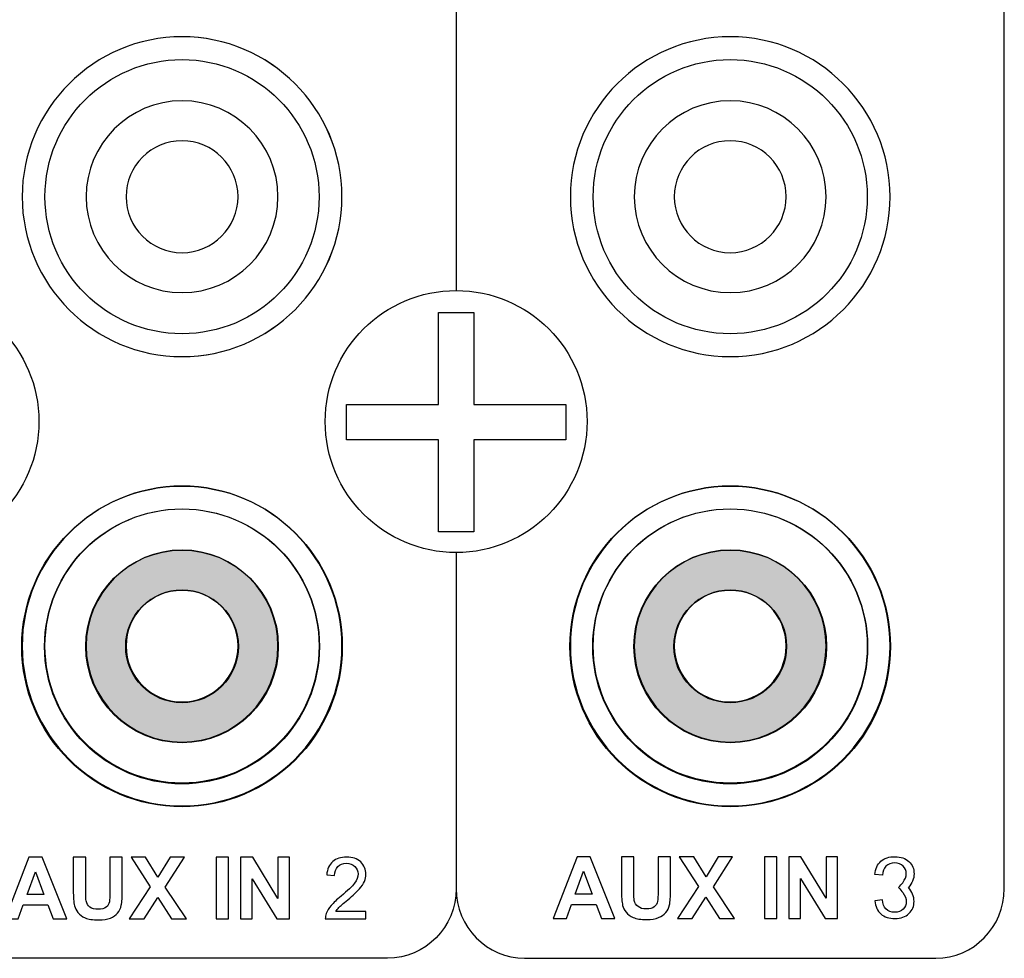
# Model space of a CAD drawing. Units: inches. Extents: x 3327 to 3830, y 734 to 1420.
# Drawn here: x 3473 to 3506, y 1157 to 1189 of the extents above; entities that cross this region are included whole.
import ezdxf

# ---------------------------------------------------------------- set-up
doc = ezdxf.new("R2010")
doc.units = ezdxf.units.IN
doc.header["$MEASUREMENT"] = 0

msp = doc.modelspace()

# ---------------------------------------------------------------- hatches: boundary and pattern name
h = msp.add_hatch(color=1)
edge = h.paths.add_edge_path()
edge.add_arc((3478.102, 1167.88), 1.892, 0, 360)
edge = h.paths.add_edge_path()
edge.add_arc((3478.102, 1167.88), 3.234, 0, 360)
h = msp.add_hatch(color=1)
h.paths.add_polyline_path([(3499.745, 1167.88, 1), (3493.277, 1167.88, 1)])
h.paths.add_polyline_path([(3498.403, 1167.88, 1), (3494.619, 1167.88, 1)], flags=16)

# ---------------------------------------------------------------- linework, layer by layer
msp.add_lwpolyline([(3486.718, 1179.089), (3487.896, 1179.089), (3487.896, 1175.996), (3490.99, 1175.996), (3490.99, 1174.817), (3487.896, 1174.817), (3487.896, 1171.723), (3486.718, 1171.723), (3486.718, 1174.817), (3483.624, 1174.817), (3483.624, 1175.996), (3486.718, 1175.996)], close=True)
for centre, radius in [((3478.102, 1182.977), 4.602), ((3496.511, 1182.977), 4.602), ((3468.898, 1175.429), 4.398), ((3487.307, 1175.429), 4.398), ((3478.102, 1167.88), 5.382), ((3496.511, 1167.88), 5.382), ((3478.102, 1167.88), 4.615), ((3478.102, 1167.893), 4.602), ((3496.511, 1167.88), 4.615), ((3496.511, 1167.893), 4.602), ((3478.102, 1167.88), 3.234), ((3496.511, 1167.88), 3.234), ((3478.102, 1167.88), 1.892), ((3496.511, 1167.88), 1.892)]:
    msp.add_circle(centre, radius)
at = {"lineweight": 25}
for points, knots in [([(3468.898, 1179.826), (3468.898, 1194.679), (3468.898, 1212.341), (3468.898, 1212.341), (3468.898, 1212.341), (3468.898, 1213.628), (3469.934, 1214.68), (3471.199, 1214.68), (3471.199, 1214.68), (3471.199, 1214.68), (3485.006, 1214.68), (3485.006, 1214.68), (3485.006, 1214.68), (3486.271, 1214.68), (3487.307, 1213.628), (3487.307, 1212.341), (3487.307, 1212.341), (3487.307, 1212.341), (3487.307, 1194.679), (3487.307, 1179.826)], [1.0525621, 1.0525621, 1.0525621, 1.0525621, 1.125, 1.125, 1.125, 1.125, 1.25, 1.25, 1.25, 1.25, 1.375, 1.375, 1.375, 1.375, 1.5, 1.5, 1.5, 1.5, 1.5724379, 1.5724379, 1.5724379, 1.5724379]), ([(3487.307, 1171.031), (3487.307, 1164.445), (3487.307, 1159.749), (3487.307, 1159.749), (3487.307, 1159.749), (3487.307, 1158.463), (3488.342, 1157.41), (3489.608, 1157.41), (3489.608, 1157.41), (3489.608, 1157.41), (3503.414, 1157.41), (3503.414, 1157.41), (3503.414, 1157.41), (3504.68, 1157.41), (3505.715, 1158.463), (3505.715, 1159.749), (3505.715, 1159.749), (3505.715, 1212.341), (3505.715, 1212.341), (3505.715, 1212.341), (3505.715, 1213.628), (3504.68, 1214.68), (3503.414, 1214.68), (3503.414, 1214.68), (3503.414, 1214.68), (3489.608, 1214.68), (3489.608, 1214.68), (3489.608, 1214.68), (3488.342, 1214.68), (3487.307, 1213.628), (3487.307, 1212.341), (3487.307, 1212.341), (3487.307, 1212.341), (3487.307, 1194.679), (3487.307, 1179.826)], [0.5876475, 0.5876475, 0.5876475, 0.5876475, 0.625, 0.625, 0.625, 0.625, 0.75, 0.75, 0.75, 0.75, 0.875, 0.875, 0.875, 0.875, 1, 1, 1, 1.125, 1.125, 1.125, 1.125, 1.25, 1.25, 1.25, 1.25, 1.375, 1.375, 1.375, 1.375, 1.5, 1.5, 1.5, 1.5, 1.5724379, 1.5724379, 1.5724379, 1.5724379]), ([(3478.103, 1177.608), (3475.145, 1177.608), (3472.734, 1180.02), (3472.734, 1182.977), (3472.734, 1182.977), (3472.734, 1185.934), (3475.145, 1188.346), (3478.103, 1188.346), (3478.103, 1188.346), (3481.06, 1188.346), (3483.472, 1185.934), (3483.472, 1182.977), (3483.472, 1182.977), (3483.472, 1180.02), (3481.06, 1177.608), (3478.103, 1177.608), (3478.103, 1177.608), (3478.103, 1177.608), (3478.103, 1177.608), (3478.103, 1177.608)], [0, 0, 0, 0, 0.2, 0.2, 0.2, 0.2, 0.4, 0.4, 0.4, 0.4, 0.6, 0.6, 0.6, 0.6, 0.8, 0.8, 0.8, 0.8, 1, 1, 1, 1]), ([(3478.102, 1177.608), (3475.145, 1177.608), (3472.734, 1180.02), (3472.734, 1182.977), (3472.734, 1182.977), (3472.734, 1185.934), (3475.145, 1188.346), (3478.102, 1188.346), (3478.102, 1188.346), (3481.06, 1188.346), (3483.472, 1185.934), (3483.472, 1182.977), (3483.472, 1182.977), (3483.472, 1180.02), (3481.06, 1177.608), (3478.102, 1177.608), (3478.102, 1177.608), (3478.102, 1177.608), (3478.102, 1177.608), (3478.102, 1177.608)], [0, 0, 0, 0, 0.2, 0.2, 0.2, 0.2, 0.4, 0.4, 0.4, 0.4, 0.6, 0.6, 0.6, 0.6, 0.8, 0.8, 0.8, 0.8, 1, 1, 1, 1]), ([(3496.511, 1177.608), (3493.554, 1177.608), (3491.142, 1180.02), (3491.142, 1182.977), (3491.142, 1182.977), (3491.142, 1185.934), (3493.554, 1188.346), (3496.511, 1188.346), (3496.511, 1188.346), (3499.468, 1188.346), (3501.88, 1185.934), (3501.88, 1182.977), (3501.88, 1182.977), (3501.88, 1180.02), (3499.468, 1177.608), (3496.511, 1177.608), (3496.511, 1177.608), (3496.511, 1177.608), (3496.511, 1177.608), (3496.511, 1177.608)], [0, 0, 0, 0, 0.2, 0.2, 0.2, 0.2, 0.4, 0.4, 0.4, 0.4, 0.6, 0.6, 0.6, 0.6, 0.8, 0.8, 0.8, 0.8, 1, 1, 1, 1]), ([(3496.511, 1177.608), (3493.554, 1177.608), (3491.142, 1180.02), (3491.142, 1182.977), (3491.142, 1182.977), (3491.142, 1185.934), (3493.554, 1188.346), (3496.511, 1188.346), (3496.511, 1188.346), (3499.468, 1188.346), (3501.88, 1185.934), (3501.88, 1182.977), (3501.88, 1182.977), (3501.88, 1180.02), (3499.468, 1177.608), (3496.511, 1177.608), (3496.511, 1177.608), (3496.511, 1177.608), (3496.511, 1177.608), (3496.511, 1177.608)], [0, 0, 0, 0, 0.2, 0.2, 0.2, 0.2, 0.4, 0.4, 0.4, 0.4, 0.6, 0.6, 0.6, 0.6, 0.8, 0.8, 0.8, 0.8, 1, 1, 1, 1]), ([(3478.102, 1179.756), (3476.328, 1179.756), (3474.881, 1181.203), (3474.881, 1182.977), (3474.881, 1182.977), (3474.881, 1184.751), (3476.328, 1186.199), (3478.102, 1186.199), (3478.102, 1186.199), (3479.877, 1186.199), (3481.324, 1184.751), (3481.324, 1182.977), (3481.324, 1182.977), (3481.324, 1181.203), (3479.877, 1179.756), (3478.102, 1179.756), (3478.102, 1179.756), (3478.102, 1179.756), (3478.102, 1179.756), (3478.102, 1179.756)], [0, 0, 0, 0, 0.2, 0.2, 0.2, 0.2, 0.4, 0.4, 0.4, 0.4, 0.6, 0.6, 0.6, 0.6, 0.8, 0.8, 0.8, 0.8, 1, 1, 1, 1]), ([(3496.511, 1179.756), (3494.737, 1179.756), (3493.289, 1181.203), (3493.289, 1182.977), (3493.289, 1182.977), (3493.289, 1184.751), (3494.737, 1186.199), (3496.511, 1186.199), (3496.511, 1186.199), (3498.285, 1186.199), (3499.732, 1184.751), (3499.732, 1182.977), (3499.732, 1182.977), (3499.732, 1181.203), (3498.285, 1179.756), (3496.511, 1179.756), (3496.511, 1179.756), (3496.511, 1179.756), (3496.511, 1179.756), (3496.511, 1179.756)], [0, 0, 0, 0, 0.2, 0.2, 0.2, 0.2, 0.4, 0.4, 0.4, 0.4, 0.6, 0.6, 0.6, 0.6, 0.8, 0.8, 0.8, 0.8, 1, 1, 1, 1]), ([(3478.102, 1181.098), (3477.068, 1181.098), (3476.223, 1181.942), (3476.223, 1182.977), (3476.223, 1182.977), (3476.223, 1184.012), (3477.068, 1184.856), (3478.102, 1184.856), (3478.102, 1184.856), (3479.138, 1184.856), (3479.982, 1184.012), (3479.982, 1182.977), (3479.982, 1182.977), (3479.982, 1181.942), (3479.138, 1181.098), (3478.102, 1181.098)], [0, 0, 0, 0, 0.25, 0.25, 0.25, 0.25, 0.5, 0.5, 0.5, 0.5, 0.75, 0.75, 0.75, 0.75, 1, 1, 1, 1]), ([(3496.511, 1181.098), (3495.476, 1181.098), (3494.632, 1181.942), (3494.632, 1182.977), (3494.632, 1182.977), (3494.632, 1184.012), (3495.476, 1184.856), (3496.511, 1184.856), (3496.511, 1184.856), (3497.546, 1184.856), (3498.39, 1184.012), (3498.39, 1182.977), (3498.39, 1182.977), (3498.39, 1181.942), (3497.546, 1181.098), (3496.511, 1181.098)], [0, 0, 0, 0, 0.25, 0.25, 0.25, 0.25, 0.5, 0.5, 0.5, 0.5, 0.75, 0.75, 0.75, 0.75, 1, 1, 1, 1]), ([(3478.102, 1162.523), (3475.145, 1162.523), (3472.733, 1164.935), (3472.733, 1167.893), (3472.733, 1167.893), (3472.733, 1170.85), (3475.145, 1173.262), (3478.102, 1173.262), (3478.102, 1173.262), (3481.06, 1173.262), (3483.472, 1170.85), (3483.472, 1167.893), (3483.472, 1167.893), (3483.472, 1164.935), (3481.06, 1162.523), (3478.102, 1162.523), (3478.102, 1162.523), (3478.102, 1162.523), (3478.102, 1162.523), (3478.102, 1162.523)], [0, 0, 0, 0, 0.2, 0.2, 0.2, 0.2, 0.4, 0.4, 0.4, 0.4, 0.6, 0.6, 0.6, 0.6, 0.8, 0.8, 0.8, 0.8, 1, 1, 1, 1]), ([(3478.102, 1162.523), (3475.145, 1162.523), (3472.733, 1164.935), (3472.733, 1167.893), (3472.733, 1167.893), (3472.733, 1170.85), (3475.145, 1173.262), (3478.102, 1173.262), (3478.102, 1173.262), (3481.06, 1173.262), (3483.472, 1170.85), (3483.472, 1167.893), (3483.472, 1167.893), (3483.472, 1164.935), (3481.06, 1162.523), (3478.102, 1162.523), (3478.102, 1162.523), (3478.102, 1162.523), (3478.102, 1162.523), (3478.102, 1162.523)], [0, 0, 0, 0, 0.2, 0.2, 0.2, 0.2, 0.4, 0.4, 0.4, 0.4, 0.6, 0.6, 0.6, 0.6, 0.8, 0.8, 0.8, 0.8, 1, 1, 1, 1]), ([(3478.103, 1162.523), (3475.145, 1162.523), (3472.734, 1164.935), (3472.734, 1167.893), (3472.734, 1167.893), (3472.734, 1170.85), (3475.145, 1173.262), (3478.103, 1173.262), (3478.103, 1173.262), (3481.06, 1173.262), (3483.472, 1170.85), (3483.472, 1167.893), (3483.472, 1167.893), (3483.472, 1164.935), (3481.06, 1162.523), (3478.103, 1162.523)], [0, 0, 0, 0, 0.25, 0.25, 0.25, 0.25, 0.5, 0.5, 0.5, 0.5, 0.75, 0.75, 0.75, 0.75, 1, 1, 1, 1]), ([(3496.511, 1162.523), (3493.554, 1162.523), (3491.142, 1164.935), (3491.142, 1167.893), (3491.142, 1167.893), (3491.142, 1170.85), (3493.554, 1173.262), (3496.511, 1173.262), (3496.511, 1173.262), (3499.468, 1173.262), (3501.88, 1170.85), (3501.88, 1167.893), (3501.88, 1167.893), (3501.88, 1164.935), (3499.468, 1162.523), (3496.511, 1162.523)], [0, 0, 0, 0, 0.25, 0.25, 0.25, 0.25, 0.5, 0.5, 0.5, 0.5, 0.75, 0.75, 0.75, 0.75, 1, 1, 1, 1]), ([(3496.511, 1162.523), (3493.554, 1162.523), (3491.142, 1164.935), (3491.142, 1167.893), (3491.142, 1167.893), (3491.142, 1170.85), (3493.554, 1173.262), (3496.511, 1173.262), (3496.511, 1173.262), (3499.468, 1173.262), (3501.88, 1170.85), (3501.88, 1167.893), (3501.88, 1167.893), (3501.88, 1164.935), (3499.468, 1162.523), (3496.511, 1162.523), (3496.511, 1162.523), (3496.511, 1162.523), (3496.511, 1162.523), (3496.511, 1162.523)], [0, 0, 0, 0, 0.2, 0.2, 0.2, 0.2, 0.4, 0.4, 0.4, 0.4, 0.6, 0.6, 0.6, 0.6, 0.8, 0.8, 0.8, 0.8, 1, 1, 1, 1]), ([(3496.511, 1162.523), (3493.554, 1162.523), (3491.142, 1164.935), (3491.142, 1167.893), (3491.142, 1167.893), (3491.142, 1170.85), (3493.554, 1173.262), (3496.511, 1173.262), (3496.511, 1173.262), (3499.468, 1173.262), (3501.88, 1170.85), (3501.88, 1167.893), (3501.88, 1167.893), (3501.88, 1164.935), (3499.468, 1162.523), (3496.511, 1162.523), (3496.511, 1162.523), (3496.511, 1162.523), (3496.511, 1162.523), (3496.511, 1162.523)], [0, 0, 0, 0, 0.2, 0.2, 0.2, 0.2, 0.4, 0.4, 0.4, 0.4, 0.6, 0.6, 0.6, 0.6, 0.8, 0.8, 0.8, 0.8, 1, 1, 1, 1]), ([(3487.307, 1171.031), (3487.307, 1164.445), (3487.307, 1159.749), (3487.307, 1159.749), (3487.307, 1159.749), (3487.307, 1158.463), (3486.271, 1157.41), (3485.006, 1157.41), (3485.006, 1157.41), (3485.006, 1157.41), (3471.199, 1157.41), (3471.199, 1157.41), (3471.199, 1157.41), (3469.934, 1157.41), (3468.898, 1158.463), (3468.898, 1159.749), (3468.898, 1159.749), (3468.898, 1164.445), (3468.898, 1171.031)], [0.5876475, 0.5876475, 0.5876475, 0.5876475, 0.625, 0.625, 0.625, 0.625, 0.75, 0.75, 0.75, 0.75, 0.875, 0.875, 0.875, 0.875, 1, 1, 1, 1.0373525, 1.0373525, 1.0373525, 1.0373525]), ([(3478.102, 1164.671), (3476.328, 1164.671), (3474.881, 1166.118), (3474.881, 1167.893), (3474.881, 1167.893), (3474.881, 1169.667), (3476.328, 1171.114), (3478.102, 1171.114), (3478.102, 1171.114), (3479.877, 1171.114), (3481.324, 1169.667), (3481.324, 1167.893), (3481.324, 1167.893), (3481.324, 1166.118), (3479.877, 1164.671), (3478.102, 1164.671), (3478.102, 1164.671), (3478.102, 1164.671), (3478.102, 1164.671), (3478.102, 1164.671)], [0, 0, 0, 0, 0.2, 0.2, 0.2, 0.2, 0.4, 0.4, 0.4, 0.4, 0.6, 0.6, 0.6, 0.6, 0.8, 0.8, 0.8, 0.8, 1, 1, 1, 1]), ([(3496.511, 1164.671), (3494.737, 1164.671), (3493.289, 1166.118), (3493.289, 1167.893), (3493.289, 1167.893), (3493.289, 1169.667), (3494.737, 1171.114), (3496.511, 1171.114), (3496.511, 1171.114), (3498.285, 1171.114), (3499.732, 1169.667), (3499.732, 1167.893), (3499.732, 1167.893), (3499.732, 1166.118), (3498.285, 1164.671), (3496.511, 1164.671), (3496.511, 1164.671), (3496.511, 1164.671), (3496.511, 1164.671), (3496.511, 1164.671)], [0, 0, 0, 0, 0.2, 0.2, 0.2, 0.2, 0.4, 0.4, 0.4, 0.4, 0.6, 0.6, 0.6, 0.6, 0.8, 0.8, 0.8, 0.8, 1, 1, 1, 1]), ([(3478.102, 1166.014), (3477.067, 1166.014), (3476.223, 1166.858), (3476.223, 1167.893), (3476.223, 1167.893), (3476.223, 1168.928), (3477.067, 1169.772), (3478.102, 1169.772), (3478.102, 1169.772), (3479.137, 1169.772), (3479.982, 1168.928), (3479.982, 1167.893), (3479.982, 1167.893), (3479.982, 1166.858), (3479.137, 1166.014), (3478.102, 1166.014)], [0, 0, 0, 0, 0.25, 0.25, 0.25, 0.25, 0.5, 0.5, 0.5, 0.5, 0.75, 0.75, 0.75, 0.75, 1, 1, 1, 1]), ([(3496.511, 1166.014), (3495.476, 1166.014), (3494.632, 1166.858), (3494.632, 1167.893), (3494.632, 1167.893), (3494.632, 1168.928), (3495.476, 1169.772), (3496.511, 1169.772), (3496.511, 1169.772), (3497.546, 1169.772), (3498.39, 1168.928), (3498.39, 1167.893), (3498.39, 1167.893), (3498.39, 1166.858), (3497.546, 1166.014), (3496.511, 1166.014)], [0, 0, 0, 0, 0.25, 0.25, 0.25, 0.25, 0.5, 0.5, 0.5, 0.5, 0.75, 0.75, 0.75, 0.75, 1, 1, 1, 1]), ([(3474.231, 1158.733), (3474.231, 1158.733), (3473.777, 1158.733), (3473.777, 1158.733), (3473.777, 1158.733), (3473.777, 1158.733), (3473.597, 1159.203), (3473.597, 1159.203), (3473.597, 1159.203), (3473.597, 1159.203), (3472.771, 1159.203), (3472.771, 1159.203), (3472.771, 1159.203), (3472.771, 1159.203), (3472.601, 1158.733), (3472.601, 1158.733), (3472.601, 1158.733), (3472.601, 1158.733), (3472.158, 1158.733), (3472.158, 1158.733), (3472.158, 1158.733), (3472.158, 1158.733), (3472.963, 1160.8), (3472.963, 1160.8), (3472.963, 1160.8), (3472.963, 1160.8), (3473.404, 1160.8), (3473.404, 1160.8), (3473.404, 1160.8), (3473.404, 1160.8), (3474.231, 1158.733), (3474.231, 1158.733)], [0, 0, 0, 0, 0.125, 0.125, 0.125, 0.125, 0.25, 0.25, 0.25, 0.25, 0.375, 0.375, 0.375, 0.375, 0.5, 0.5, 0.5, 0.5, 0.625, 0.625, 0.625, 0.625, 0.75, 0.75, 0.75, 0.75, 0.875, 0.875, 0.875, 0.875, 1, 1, 1, 1]), ([(3474.45, 1160.8), (3474.45, 1160.8), (3474.867, 1160.8), (3474.867, 1160.8), (3474.867, 1160.8), (3474.867, 1160.8), (3474.867, 1159.681), (3474.867, 1159.681), (3474.867, 1159.681), (3474.867, 1159.503), (3474.872, 1159.388), (3474.882, 1159.335), (3474.882, 1159.335), (3474.9, 1159.25), (3474.943, 1159.183), (3475.01, 1159.132), (3475.01, 1159.132), (3475.077, 1159.08), (3475.169, 1159.055), (3475.285, 1159.055), (3475.285, 1159.055), (3475.404, 1159.055), (3475.493, 1159.079), (3475.553, 1159.127), (3475.553, 1159.127), (3475.614, 1159.175), (3475.65, 1159.235), (3475.662, 1159.305), (3475.662, 1159.305), (3475.674, 1159.376), (3475.68, 1159.493), (3475.68, 1159.657), (3475.68, 1159.657), (3475.68, 1159.657), (3475.68, 1160.8), (3475.68, 1160.8), (3475.68, 1160.8), (3475.68, 1160.8), (3476.097, 1160.8), (3476.097, 1160.8), (3476.097, 1160.8), (3476.097, 1160.8), (3476.097, 1159.714), (3476.097, 1159.714), (3476.097, 1159.714), (3476.097, 1159.466), (3476.086, 1159.291), (3476.063, 1159.188), (3476.063, 1159.188), (3476.041, 1159.086), (3475.999, 1159), (3475.939, 1158.929), (3475.939, 1158.929), (3475.878, 1158.859), (3475.797, 1158.803), (3475.696, 1158.761), (3475.696, 1158.761), (3475.594, 1158.719), (3475.462, 1158.698), (3475.298, 1158.698), (3475.298, 1158.698), (3475.101, 1158.698), (3474.951, 1158.721), (3474.849, 1158.767), (3474.849, 1158.767), (3474.747, 1158.812), (3474.667, 1158.871), (3474.608, 1158.944), (3474.608, 1158.944), (3474.549, 1159.017), (3474.51, 1159.093), (3474.491, 1159.173), (3474.491, 1159.173), (3474.463, 1159.291), (3474.45, 1159.466), (3474.45, 1159.697), (3474.45, 1159.697), (3474.45, 1159.697), (3474.45, 1160.8), (3474.45, 1160.8)], [0, 0, 0, 0, 0.05, 0.05, 0.05, 0.05, 0.1, 0.1, 0.1, 0.1, 0.15, 0.15, 0.15, 0.15, 0.2, 0.2, 0.2, 0.2, 0.25, 0.25, 0.25, 0.25, 0.3, 0.3, 0.3, 0.3, 0.35, 0.35, 0.35, 0.35, 0.4, 0.4, 0.4, 0.4, 0.45, 0.45, 0.45, 0.45, 0.5, 0.5, 0.5, 0.5, 0.55, 0.55, 0.55, 0.55, 0.6, 0.6, 0.6, 0.6, 0.65, 0.65, 0.65, 0.65, 0.7, 0.7, 0.7, 0.7, 0.75, 0.75, 0.75, 0.75, 0.8, 0.8, 0.8, 0.8, 0.85, 0.85, 0.85, 0.85, 0.9, 0.9, 0.9, 0.9, 0.95, 0.95, 0.95, 0.95, 1, 1, 1, 1]), ([(3476.327, 1158.733), (3476.327, 1158.733), (3477.033, 1159.811), (3477.033, 1159.811), (3477.033, 1159.811), (3477.033, 1159.811), (3476.393, 1160.8), (3476.393, 1160.8), (3476.393, 1160.8), (3476.393, 1160.8), (3476.881, 1160.8), (3476.881, 1160.8), (3476.881, 1160.8), (3476.881, 1160.8), (3477.295, 1160.136), (3477.295, 1160.136), (3477.295, 1160.136), (3477.295, 1160.136), (3477.701, 1160.8), (3477.701, 1160.8), (3477.701, 1160.8), (3477.701, 1160.8), (3478.184, 1160.8), (3478.184, 1160.8), (3478.184, 1160.8), (3478.184, 1160.8), (3477.541, 1159.796), (3477.541, 1159.796), (3477.541, 1159.796), (3477.541, 1159.796), (3478.248, 1158.733), (3478.248, 1158.733), (3478.248, 1158.733), (3478.248, 1158.733), (3477.744, 1158.733), (3477.744, 1158.733), (3477.744, 1158.733), (3477.744, 1158.733), (3477.287, 1159.448), (3477.287, 1159.448), (3477.287, 1159.448), (3477.287, 1159.448), (3476.827, 1158.733), (3476.827, 1158.733), (3476.827, 1158.733), (3476.827, 1158.733), (3476.327, 1158.733), (3476.327, 1158.733)], [0, 0, 0, 0, 0.083333, 0.083333, 0.083333, 0.083333, 0.166667, 0.166667, 0.166667, 0.166667, 0.25, 0.25, 0.25, 0.25, 0.333333, 0.333333, 0.333333, 0.333333, 0.416667, 0.416667, 0.416667, 0.416667, 0.5, 0.5, 0.5, 0.5, 0.583333, 0.583333, 0.583333, 0.583333, 0.666667, 0.666667, 0.666667, 0.666667, 0.75, 0.75, 0.75, 0.75, 0.833333, 0.833333, 0.833333, 0.833333, 0.916667, 0.916667, 0.916667, 0.916667, 1, 1, 1, 1]), ([(3479.251, 1158.733), (3479.251, 1158.733), (3479.251, 1160.8), (3479.251, 1160.8), (3479.251, 1160.8), (3479.251, 1160.8), (3479.668, 1160.8), (3479.668, 1160.8), (3479.668, 1160.8), (3479.668, 1160.8), (3479.668, 1158.733), (3479.668, 1158.733), (3479.668, 1158.733), (3479.668, 1158.733), (3479.251, 1158.733), (3479.251, 1158.733)], [0, 0, 0, 0, 0.25, 0.25, 0.25, 0.25, 0.5, 0.5, 0.5, 0.5, 0.75, 0.75, 0.75, 0.75, 1, 1, 1, 1]), ([(3480.07, 1158.733), (3480.07, 1158.733), (3480.07, 1160.8), (3480.07, 1160.8), (3480.07, 1160.8), (3480.07, 1160.8), (3480.476, 1160.8), (3480.476, 1160.8), (3480.476, 1160.8), (3480.476, 1160.8), (3481.322, 1159.42), (3481.322, 1159.42), (3481.322, 1159.42), (3481.322, 1159.42), (3481.322, 1160.8), (3481.322, 1160.8), (3481.322, 1160.8), (3481.322, 1160.8), (3481.709, 1160.8), (3481.709, 1160.8), (3481.709, 1160.8), (3481.709, 1160.8), (3481.709, 1158.733), (3481.709, 1158.733), (3481.709, 1158.733), (3481.709, 1158.733), (3481.29, 1158.733), (3481.29, 1158.733), (3481.29, 1158.733), (3481.29, 1158.733), (3480.458, 1160.081), (3480.458, 1160.081), (3480.458, 1160.081), (3480.458, 1160.081), (3480.458, 1158.733), (3480.458, 1158.733), (3480.458, 1158.733), (3480.458, 1158.733), (3480.07, 1158.733), (3480.07, 1158.733)], [0, 0, 0, 0, 0.1, 0.1, 0.1, 0.1, 0.2, 0.2, 0.2, 0.2, 0.3, 0.3, 0.3, 0.3, 0.4, 0.4, 0.4, 0.4, 0.5, 0.5, 0.5, 0.5, 0.6, 0.6, 0.6, 0.6, 0.7, 0.7, 0.7, 0.7, 0.8, 0.8, 0.8, 0.8, 0.9, 0.9, 0.9, 0.9, 1, 1, 1, 1]), ([(3484.279, 1158.977), (3484.279, 1158.977), (3484.279, 1158.733), (3484.279, 1158.733), (3484.279, 1158.733), (3484.279, 1158.733), (3482.914, 1158.733), (3482.914, 1158.733), (3482.914, 1158.733), (3482.912, 1158.794), (3482.921, 1158.853), (3482.943, 1158.909), (3482.943, 1158.909), (3482.978, 1159.003), (3483.033, 1159.094), (3483.11, 1159.185), (3483.11, 1159.185), (3483.187, 1159.275), (3483.297, 1159.379), (3483.442, 1159.497), (3483.442, 1159.497), (3483.666, 1159.682), (3483.818, 1159.827), (3483.897, 1159.935), (3483.897, 1159.935), (3483.976, 1160.042), (3484.016, 1160.144), (3484.016, 1160.24), (3484.016, 1160.24), (3484.016, 1160.341), (3483.98, 1160.425), (3483.908, 1160.495), (3483.908, 1160.495), (3483.836, 1160.563), (3483.742, 1160.598), (3483.626, 1160.598), (3483.626, 1160.598), (3483.504, 1160.598), (3483.407, 1160.561), (3483.333, 1160.488), (3483.333, 1160.488), (3483.26, 1160.415), (3483.223, 1160.313), (3483.222, 1160.184), (3483.222, 1160.184), (3483.222, 1160.184), (3482.961, 1160.21), (3482.961, 1160.21), (3482.961, 1160.21), (3482.979, 1160.405), (3483.046, 1160.553), (3483.163, 1160.655), (3483.163, 1160.655), (3483.279, 1160.757), (3483.436, 1160.808), (3483.632, 1160.808), (3483.632, 1160.808), (3483.831, 1160.808), (3483.987, 1160.753), (3484.103, 1160.643), (3484.103, 1160.643), (3484.219, 1160.533), (3484.277, 1160.397), (3484.277, 1160.234), (3484.277, 1160.234), (3484.277, 1160.151), (3484.26, 1160.07), (3484.225, 1159.99), (3484.225, 1159.99), (3484.192, 1159.911), (3484.135, 1159.826), (3484.057, 1159.738), (3484.057, 1159.738), (3483.979, 1159.65), (3483.848, 1159.529), (3483.666, 1159.375), (3483.666, 1159.375), (3483.514, 1159.247), (3483.416, 1159.16), (3483.373, 1159.114), (3483.373, 1159.114), (3483.33, 1159.069), (3483.294, 1159.023), (3483.266, 1158.977), (3483.266, 1158.977), (3483.266, 1158.977), (3484.279, 1158.977), (3484.279, 1158.977)], [0, 0, 0, 0, 0.045455, 0.045455, 0.045455, 0.045455, 0.090909, 0.090909, 0.090909, 0.090909, 0.136364, 0.136364, 0.136364, 0.136364, 0.181818, 0.181818, 0.181818, 0.181818, 0.227273, 0.227273, 0.227273, 0.227273, 0.272727, 0.272727, 0.272727, 0.272727, 0.318182, 0.318182, 0.318182, 0.318182, 0.363636, 0.363636, 0.363636, 0.363636, 0.409091, 0.409091, 0.409091, 0.409091, 0.454545, 0.454545, 0.454545, 0.454545, 0.5, 0.5, 0.5, 0.5, 0.545455, 0.545455, 0.545455, 0.545455, 0.590909, 0.590909, 0.590909, 0.590909, 0.636364, 0.636364, 0.636364, 0.636364, 0.681818, 0.681818, 0.681818, 0.681818, 0.727273, 0.727273, 0.727273, 0.727273, 0.772727, 0.772727, 0.772727, 0.772727, 0.818182, 0.818182, 0.818182, 0.818182, 0.863636, 0.863636, 0.863636, 0.863636, 0.909091, 0.909091, 0.909091, 0.909091, 0.954545, 0.954545, 0.954545, 0.954545, 1, 1, 1, 1]), ([(3492.64, 1158.746), (3492.64, 1158.746), (3492.186, 1158.746), (3492.186, 1158.746), (3492.186, 1158.746), (3492.186, 1158.746), (3492.005, 1159.216), (3492.005, 1159.216), (3492.005, 1159.216), (3492.005, 1159.216), (3491.179, 1159.216), (3491.179, 1159.216), (3491.179, 1159.216), (3491.179, 1159.216), (3491.009, 1158.746), (3491.009, 1158.746), (3491.009, 1158.746), (3491.009, 1158.746), (3490.567, 1158.746), (3490.567, 1158.746), (3490.567, 1158.746), (3490.567, 1158.746), (3491.371, 1160.812), (3491.371, 1160.812), (3491.371, 1160.812), (3491.371, 1160.812), (3491.812, 1160.812), (3491.812, 1160.812), (3491.812, 1160.812), (3491.812, 1160.812), (3492.64, 1158.746), (3492.64, 1158.746)], [0, 0, 0, 0, 0.125, 0.125, 0.125, 0.125, 0.25, 0.25, 0.25, 0.25, 0.375, 0.375, 0.375, 0.375, 0.5, 0.5, 0.5, 0.5, 0.625, 0.625, 0.625, 0.625, 0.75, 0.75, 0.75, 0.75, 0.875, 0.875, 0.875, 0.875, 1, 1, 1, 1]), ([(3492.858, 1160.812), (3492.858, 1160.812), (3493.275, 1160.812), (3493.275, 1160.812), (3493.275, 1160.812), (3493.275, 1160.812), (3493.275, 1159.693), (3493.275, 1159.693), (3493.275, 1159.693), (3493.275, 1159.516), (3493.28, 1159.4), (3493.291, 1159.348), (3493.291, 1159.348), (3493.308, 1159.263), (3493.351, 1159.195), (3493.418, 1159.144), (3493.418, 1159.144), (3493.485, 1159.093), (3493.577, 1159.067), (3493.694, 1159.067), (3493.694, 1159.067), (3493.812, 1159.067), (3493.902, 1159.091), (3493.962, 1159.14), (3493.962, 1159.14), (3494.022, 1159.188), (3494.058, 1159.248), (3494.07, 1159.318), (3494.07, 1159.318), (3494.082, 1159.389), (3494.088, 1159.506), (3494.088, 1159.669), (3494.088, 1159.669), (3494.088, 1159.669), (3494.088, 1160.812), (3494.088, 1160.812), (3494.088, 1160.812), (3494.088, 1160.812), (3494.505, 1160.812), (3494.505, 1160.812), (3494.505, 1160.812), (3494.505, 1160.812), (3494.505, 1159.727), (3494.505, 1159.727), (3494.505, 1159.727), (3494.505, 1159.479), (3494.494, 1159.304), (3494.472, 1159.201), (3494.472, 1159.201), (3494.449, 1159.099), (3494.408, 1159.013), (3494.347, 1158.942), (3494.347, 1158.942), (3494.286, 1158.872), (3494.205, 1158.815), (3494.104, 1158.774), (3494.104, 1158.774), (3494.003, 1158.732), (3493.87, 1158.711), (3493.706, 1158.711), (3493.706, 1158.711), (3493.509, 1158.711), (3493.359, 1158.734), (3493.257, 1158.779), (3493.257, 1158.779), (3493.155, 1158.825), (3493.075, 1158.884), (3493.016, 1158.957), (3493.016, 1158.957), (3492.957, 1159.029), (3492.918, 1159.106), (3492.899, 1159.186), (3492.899, 1159.186), (3492.872, 1159.304), (3492.858, 1159.479), (3492.858, 1159.71), (3492.858, 1159.71), (3492.858, 1159.71), (3492.858, 1160.812), (3492.858, 1160.812)], [0, 0, 0, 0, 0.05, 0.05, 0.05, 0.05, 0.1, 0.1, 0.1, 0.1, 0.15, 0.15, 0.15, 0.15, 0.2, 0.2, 0.2, 0.2, 0.25, 0.25, 0.25, 0.25, 0.3, 0.3, 0.3, 0.3, 0.35, 0.35, 0.35, 0.35, 0.4, 0.4, 0.4, 0.4, 0.45, 0.45, 0.45, 0.45, 0.5, 0.5, 0.5, 0.5, 0.55, 0.55, 0.55, 0.55, 0.6, 0.6, 0.6, 0.6, 0.65, 0.65, 0.65, 0.65, 0.7, 0.7, 0.7, 0.7, 0.75, 0.75, 0.75, 0.75, 0.8, 0.8, 0.8, 0.8, 0.85, 0.85, 0.85, 0.85, 0.9, 0.9, 0.9, 0.9, 0.95, 0.95, 0.95, 0.95, 1, 1, 1, 1]), ([(3494.735, 1158.746), (3494.735, 1158.746), (3495.441, 1159.824), (3495.441, 1159.824), (3495.441, 1159.824), (3495.441, 1159.824), (3494.801, 1160.812), (3494.801, 1160.812), (3494.801, 1160.812), (3494.801, 1160.812), (3495.289, 1160.812), (3495.289, 1160.812), (3495.289, 1160.812), (3495.289, 1160.812), (3495.703, 1160.148), (3495.703, 1160.148), (3495.703, 1160.148), (3495.703, 1160.148), (3496.109, 1160.812), (3496.109, 1160.812), (3496.109, 1160.812), (3496.109, 1160.812), (3496.592, 1160.812), (3496.592, 1160.812), (3496.592, 1160.812), (3496.592, 1160.812), (3495.95, 1159.809), (3495.95, 1159.809), (3495.95, 1159.809), (3495.95, 1159.809), (3496.656, 1158.746), (3496.656, 1158.746), (3496.656, 1158.746), (3496.656, 1158.746), (3496.153, 1158.746), (3496.153, 1158.746), (3496.153, 1158.746), (3496.153, 1158.746), (3495.695, 1159.46), (3495.695, 1159.46), (3495.695, 1159.46), (3495.695, 1159.46), (3495.235, 1158.746), (3495.235, 1158.746), (3495.235, 1158.746), (3495.235, 1158.746), (3494.735, 1158.746), (3494.735, 1158.746)], [0, 0, 0, 0, 0.083333, 0.083333, 0.083333, 0.083333, 0.166667, 0.166667, 0.166667, 0.166667, 0.25, 0.25, 0.25, 0.25, 0.333333, 0.333333, 0.333333, 0.333333, 0.416667, 0.416667, 0.416667, 0.416667, 0.5, 0.5, 0.5, 0.5, 0.583333, 0.583333, 0.583333, 0.583333, 0.666667, 0.666667, 0.666667, 0.666667, 0.75, 0.75, 0.75, 0.75, 0.833333, 0.833333, 0.833333, 0.833333, 0.916667, 0.916667, 0.916667, 0.916667, 1, 1, 1, 1]), ([(3497.659, 1158.746), (3497.659, 1158.746), (3497.659, 1160.812), (3497.659, 1160.812), (3497.659, 1160.812), (3497.659, 1160.812), (3498.077, 1160.812), (3498.077, 1160.812), (3498.077, 1160.812), (3498.077, 1160.812), (3498.077, 1158.746), (3498.077, 1158.746), (3498.077, 1158.746), (3498.077, 1158.746), (3497.659, 1158.746), (3497.659, 1158.746)], [0, 0, 0, 0, 0.25, 0.25, 0.25, 0.25, 0.5, 0.5, 0.5, 0.5, 0.75, 0.75, 0.75, 0.75, 1, 1, 1, 1]), ([(3498.478, 1158.746), (3498.478, 1158.746), (3498.478, 1160.812), (3498.478, 1160.812), (3498.478, 1160.812), (3498.478, 1160.812), (3498.884, 1160.812), (3498.884, 1160.812), (3498.884, 1160.812), (3498.884, 1160.812), (3499.73, 1159.432), (3499.73, 1159.432), (3499.73, 1159.432), (3499.73, 1159.432), (3499.73, 1160.812), (3499.73, 1160.812), (3499.73, 1160.812), (3499.73, 1160.812), (3500.118, 1160.812), (3500.118, 1160.812), (3500.118, 1160.812), (3500.118, 1160.812), (3500.118, 1158.746), (3500.118, 1158.746), (3500.118, 1158.746), (3500.118, 1158.746), (3499.698, 1158.746), (3499.698, 1158.746), (3499.698, 1158.746), (3499.698, 1158.746), (3498.866, 1160.094), (3498.866, 1160.094), (3498.866, 1160.094), (3498.866, 1160.094), (3498.866, 1158.746), (3498.866, 1158.746), (3498.866, 1158.746), (3498.866, 1158.746), (3498.478, 1158.746), (3498.478, 1158.746)], [0, 0, 0, 0, 0.1, 0.1, 0.1, 0.1, 0.2, 0.2, 0.2, 0.2, 0.3, 0.3, 0.3, 0.3, 0.4, 0.4, 0.4, 0.4, 0.5, 0.5, 0.5, 0.5, 0.6, 0.6, 0.6, 0.6, 0.7, 0.7, 0.7, 0.7, 0.8, 0.8, 0.8, 0.8, 0.9, 0.9, 0.9, 0.9, 1, 1, 1, 1]), ([(3501.571, 1160.668), (3501.688, 1160.77), (3501.844, 1160.821), (3502.04, 1160.821), (3502.04, 1160.821), (3502.239, 1160.821), (3502.396, 1160.765), (3502.511, 1160.656)], [0.59090909, 0.59090909, 0.59090909, 0.59090909, 0.63636364, 0.63636364, 0.63636364, 0.63636364, 0.68181818, 0.68181818, 0.68181818, 0.68181818]), ([(3502.316, 1160.507), (3502.244, 1160.576), (3502.15, 1160.611), (3502.035, 1160.611), (3502.035, 1160.611), (3501.913, 1160.611), (3501.815, 1160.574), (3501.742, 1160.5)], [0.36363636, 0.36363636, 0.36363636, 0.36363636, 0.40909091, 0.40909091, 0.40909091, 0.40909091, 0.45454545, 0.45454545, 0.45454545, 0.45454545]), ([(3502.511, 1160.656), (3502.627, 1160.546), (3502.685, 1160.41), (3502.685, 1160.247), (3502.685, 1160.247), (3502.685, 1160.164), (3502.668, 1160.083), (3502.634, 1160.003)], [0.68181818, 0.68181818, 0.68181818, 0.68181818, 0.72727273, 0.72727273, 0.72727273, 0.72727273, 0.77272727, 0.77272727, 0.77272727, 0.77272727]), ([(3473.463, 1159.551), (3473.463, 1159.551), (3473.179, 1160.317), (3473.179, 1160.317), (3473.179, 1160.317), (3473.179, 1160.317), (3472.899, 1159.551), (3472.899, 1159.551), (3472.899, 1159.551), (3472.899, 1159.551), (3473.463, 1159.551), (3473.463, 1159.551)], [0, 0, 0, 0, 0.333333, 0.333333, 0.333333, 0.333333, 0.666667, 0.666667, 0.666667, 0.666667, 1, 1, 1, 1]), ([(3491.871, 1159.563), (3491.871, 1159.563), (3491.587, 1160.33), (3491.587, 1160.33), (3491.587, 1160.33), (3491.587, 1160.33), (3491.308, 1159.563), (3491.308, 1159.563), (3491.308, 1159.563), (3491.308, 1159.563), (3491.871, 1159.563), (3491.871, 1159.563)], [0, 0, 0, 0, 0.333333, 0.333333, 0.333333, 0.333333, 0.666667, 0.666667, 0.666667, 0.666667, 1, 1, 1, 1]), ([(3502.306, 1159.948), (3502.384, 1160.055), (3502.424, 1160.157), (3502.424, 1160.253), (3502.424, 1160.253), (3502.424, 1160.353), (3502.388, 1160.438), (3502.316, 1160.507)], [0.27272727, 0.27272727, 0.27272727, 0.27272727, 0.31818182, 0.31818182, 0.31818182, 0.31818182, 0.36363636, 0.36363636, 0.36363636, 0.36363636]), ([(3502.306, 1159.619), (3502.384, 1159.512), (3502.424, 1159.41), (3502.424, 1159.314), (3502.424, 1159.314), (3502.424, 1159.214), (3502.388, 1159.129), (3502.316, 1159.06)], [0.27272727, 0.27272727, 0.27272727, 0.27272727, 0.31818182, 0.31818182, 0.31818182, 0.31818182, 0.36363636, 0.36363636, 0.36363636, 0.36363636]), ([(3502.511, 1158.911), (3502.627, 1159.021), (3502.685, 1159.157), (3502.685, 1159.32), (3502.685, 1159.32), (3502.685, 1159.403), (3502.668, 1159.484), (3502.634, 1159.564)], [0.68181818, 0.68181818, 0.68181818, 0.68181818, 0.72727273, 0.72727273, 0.72727273, 0.72727273, 0.77272727, 0.77272727, 0.77272727, 0.77272727]), ([(3501.571, 1158.899), (3501.688, 1158.797), (3501.844, 1158.746), (3502.04, 1158.746), (3502.04, 1158.746), (3502.239, 1158.746), (3502.396, 1158.801), (3502.511, 1158.911)], [0.59090909, 0.59090909, 0.59090909, 0.59090909, 0.63636364, 0.63636364, 0.63636364, 0.63636364, 0.68181818, 0.68181818, 0.68181818, 0.68181818]), ([(3502.316, 1159.06), (3502.244, 1158.991), (3502.15, 1158.956), (3502.035, 1158.956), (3502.035, 1158.956), (3501.913, 1158.956), (3501.815, 1158.993), (3501.742, 1159.066)], [0.36363636, 0.36363636, 0.36363636, 0.36363636, 0.40909091, 0.40909091, 0.40909091, 0.40909091, 0.45454545, 0.45454545, 0.45454545, 0.45454545])]:
    msp.add_open_spline(points, degree=3, knots=knots, dxfattribs=at)
for points in [[(3501.369, 1160.223), (3501.387, 1160.418), (3501.455, 1160.566), (3501.571, 1160.668)], [(3501.63, 1160.196), (3501.63, 1160.196), (3501.369, 1160.223), (3501.369, 1160.223)], [(3501.742, 1160.5), (3501.668, 1160.427), (3501.631, 1160.326), (3501.63, 1160.196)], [(3502.159, 1159.783), (3502.222, 1159.846), (3502.271, 1159.9), (3502.306, 1159.948)], [(3502.634, 1160.003), (3502.604, 1159.933), (3502.557, 1159.86), (3502.493, 1159.783)], [(3502.159, 1159.783), (3502.222, 1159.721), (3502.271, 1159.667), (3502.306, 1159.619)], [(3502.634, 1159.564), (3502.604, 1159.634), (3502.557, 1159.707), (3502.493, 1159.783)], [(3501.63, 1159.37), (3501.63, 1159.37), (3501.369, 1159.344), (3501.369, 1159.344)], [(3501.369, 1159.344), (3501.387, 1159.149), (3501.455, 1159.001), (3501.571, 1158.899)], [(3501.742, 1159.066), (3501.668, 1159.14), (3501.631, 1159.241), (3501.63, 1159.37)]]:
    msp.add_open_spline(points, degree=3, dxfattribs=at)

doc.saveas('drawing.dxf')
